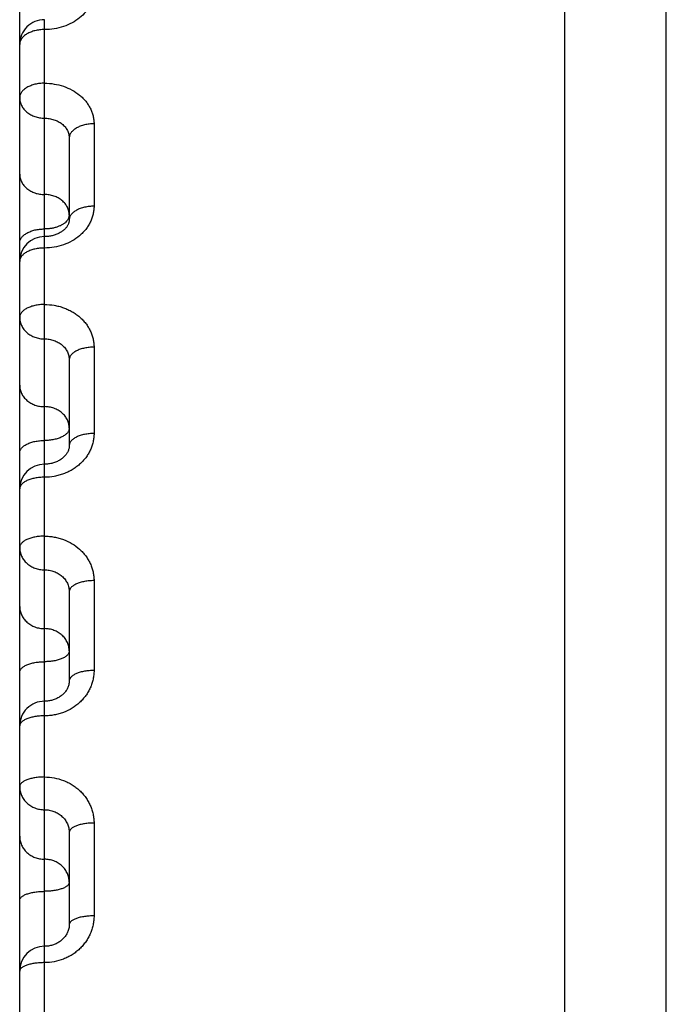
# Model space of a CAD drawing. Units: inches. Extents: x 0 to 22.3, y -0.1 to 17.2.
# Drawn here: x 5.6 to 5.8, y 13.3 to 13.7 of the extents above; entities that cross this region are included whole.
import ezdxf

# ---------------------------------------------------------------- set-up
doc = ezdxf.new("R2010")
doc.units = ezdxf.units.IN
doc.header["$LTSCALE"] = 1.21
doc.header["$MEASUREMENT"] = 0
doc.layers.get('0').update_dxf_attribs({"linetype": 'CONTINUOUS'})
doc.layers.add('AXIS', color=7, linetype='CONTINUOUS')

msp = doc.modelspace()

# ---------------------------------------------------------------- linework, layer by layer
at = {"color": 7, "linetype": 'CONTINUOUS'}
msp.add_line((5.7884705048, 12.9525732823), (5.7884705048, 14.2670663464), dxfattribs=at)
at = {"layer": 'AXIS', "color": 7, "linetype": 'CONTINUOUS'}
for p, q in [((5.8294705048, 11.3977558516), (5.8294705048, 14.2727558516)), ((5.5684705048, 11.8163174675), (5.5684705048, 13.7763652997)), ((5.5884705048, 13.5661492859), (5.5884705048, 13.5315065548)), ((5.5884705048, 13.4724879285), (5.5884705048, 13.4364478757))]:
    msp.add_line(p, q, dxfattribs=at)
at = {"layer": 'AXIS', "color": 9, "linetype": 'CONTINUOUS'}
for p, q in [((5.5784705048, 13.6995492991), (5.5784706873, 13.7035368229)), ((5.5784705048, 13.5239749814), (5.5784705048, 13.6995492991)), ((5.5984705048, 13.6614721742), (5.5984705048, 13.6281888399)), ((5.5882333983, 13.623429852), (5.5877090862, 13.6224933828)), ((5.5884705048, 13.6246490908), (5.5882333983, 13.623429852)), ((5.5984705048, 13.5712693951), (5.5984705048, 13.5363839524)), ((5.5784705048, 13.5187295813), (5.578470285, 13.5239749814)), ((5.5784705048, 13.4282454648), (5.5784705048, 13.5187295813)), ((5.5984705048, 13.476951901), (5.5984705048, 13.4406593785)), ((5.5784705048, 13.4223294552), (5.5784705979, 13.4282454648)), ((5.5784705048, 13.3292567197), (5.5784705048, 13.4223294552)), ((5.5984705048, 13.3790469778), (5.5984705048, 13.3415502704)), ((5.5784705048, 13.3226472691), (5.5784701478, 13.3292567197)), ((5.5784705048, 13.123730276), (5.5784705048, 13.3226472691))]:
    msp.add_line(p, q, dxfattribs=at)
at = {"layer": 'AXIS', "color": 7, "linetype": 'CONTINUOUS'}
for points in [[(5.5884705048, 13.6557245681), (5.5884704204, 13.6226484853), (5.5884624406, 13.6224212008), (5.5884413866, 13.6221942818), (5.5884074583, 13.6219680558), (5.5883606436, 13.6217417123), (5.5883004371, 13.6215134305), (5.588226493, 13.6212831143), (5.5881386177, 13.6210512719), (5.5880361931, 13.6208173213), (5.587918841, 13.6205815798), (5.5877864707, 13.6203448853), (5.5876388364, 13.6201076621), (5.587475832, 13.6198705779), (5.5872976166, 13.6196345587), (5.587104431, 13.6194004934), (5.5868965269, 13.6191691834), (5.5866743343, 13.618941495), (5.5864384678, 13.6187183625), (5.5861895853, 13.6185006296), (5.5859282368, 13.6182889214), (5.5856548814, 13.6180837427), (5.5853703084, 13.6178857865), (5.5850751694, 13.6176955499), (5.5847695916, 13.617513182), (5.5844543121, 13.6173392007), (5.5841300714, 13.6171740482), (5.5837968291, 13.617017763), (5.5834553313, 13.6168707764), (5.5831062969, 13.6167334425), (5.5827494826, 13.6166057428), (5.5823856431, 13.6164880561), (5.5820154613, 13.6163806824), (5.5816384536, 13.6162835996), (5.5812553362, 13.6161971542), (5.5808668258, 13.616121645), (5.5804723588, 13.6160571365), (5.5800726827, 13.6160039708), (5.5796685457, 13.6159624487), (5.5792593568, 13.6159327488), (5.5788454492, 13.6159152035), (5.5784705048, 13.6159100932)], [(5.588470495, 13.5315092135), (5.5884701742, 13.5314484467), (5.5884572131, 13.5311329261), (5.588425716, 13.5308206434), (5.5883763625, 13.5305122914), (5.5883096156, 13.5302074227), (5.5882254682, 13.5299045745), (5.5881240808, 13.529603974), (5.588005782, 13.5293063055), (5.5878703903, 13.5290110503), (5.5877180424, 13.5287187289), (5.5875491299, 13.5284302075), (5.5873636429, 13.5281456548), (5.5871619113, 13.5278657841), (5.5869444714, 13.5275914813), (5.5867115889, 13.5273232247), (5.5864638592, 13.5270617988), (5.5862019431, 13.5268079692), (5.5859262138, 13.5265621549), (5.5856374562, 13.5263250857), (5.585336414, 13.5260973805), (5.5850233494, 13.5258792486), (5.5846990886, 13.5256712832), (5.5843644531, 13.525474009), (5.584019596, 13.52528752), (5.5836653659, 13.5251122998), (5.5833026036, 13.5249487703), (5.5829313367, 13.5247969619), (5.5825524437, 13.524657279), (5.582166744, 13.5245300514), (5.5817740688, 13.5244152743), (5.5813752736, 13.5243132859), (5.5809711979, 13.5242243728), (5.580561575, 13.524148573), (5.5801472734, 13.5240861841), (5.5797291646, 13.52403746), (5.579306941, 13.5240025162), (5.578881086, 13.5239816077), (5.5784705048, 13.5239749858)], [(5.5884704951, 13.4364504021), (5.5884700162, 13.4363691771), (5.5884540814, 13.4359872781), (5.5884162976, 13.4356114075), (5.5883577549, 13.4352424926), (5.5882793772, 13.4348805209), (5.5881817417, 13.4345246475), (5.5880655459, 13.4341752945), (5.5879316251, 13.4338331873), (5.5877804094, 13.4334980692), (5.5876125794, 13.4331704684), (5.5874289778, 13.4328510929), (5.5872300863, 13.4325400315), (5.5870167904, 13.4322379824), (5.5867898801, 13.4319454125), (5.5865495625, 13.4316620882), (5.5862969153, 13.4313888156), (5.5860325455, 13.4311258104), (5.5857556601, 13.4308720515), (5.5854665591, 13.4306277763), (5.5851662896, 13.4303938304), (5.5848549282, 13.4301702175), (5.5845330957, 13.429957371), (5.5842015967, 13.4297558033), (5.5838607143, 13.4295656564), (5.5835111955, 13.4293873354), (5.583153796, 13.4292212052), (5.5827887644, 13.4290673581), (5.5824168856, 13.4289261228), (5.5820389194, 13.4287977751), (5.581655026, 13.428682361), (5.5812659884, 13.428580133), (5.5808725861, 13.4284913021), (5.5804749374, 13.4284159053), (5.5800738374, 13.4283541301), (5.579670082, 13.4283061262), (5.5792637541, 13.4282719393), (5.5788554001, 13.4282516906), (5.5784705048, 13.4282454701)], [(5.5884705048, 13.3752640669), (5.5884703121, 13.3379756961), (5.5884570257, 13.337577886), (5.5884230955, 13.3371840575), (5.5883691376, 13.3367950557), (5.5882957066, 13.3364112421), (5.5882032254, 13.3360325806), (5.5880921906, 13.3356596437), (5.5879631418, 13.3352931163), (5.5878164776, 13.334933191), (5.5876527008, 13.3345804546), (5.5874724065, 13.3342355678), (5.5872760502, 13.3338988865), (5.5870642132, 13.3335709936), (5.5868375711, 13.3332525003), (5.5865966826, 13.3329438291), (5.5863423065, 13.3326455881), (5.5860751297, 13.332358217), (5.5857955788, 13.332081887), (5.5855046055, 13.3318172338), (5.5852027958, 13.3315644964), (5.5848899175, 13.3313233103), (5.5845664904, 13.3310939848), (5.584233413, 13.3308770729), (5.5838909143, 13.3306726471), (5.5835396933, 13.330481064), (5.5831805222, 13.330302689), (5.5828137081, 13.3301376234), (5.5824400096, 13.3299861673), (5.5820601842, 13.32984859), (5.5816745145, 13.3297249587), (5.5812837746, 13.3296155019), (5.5808887305, 13.3295204149), (5.5804896359, 13.3294397399), (5.580087276, 13.3293736354), (5.5796824358, 13.3293222292), (5.5792753406, 13.3292855529), (5.5788665719, 13.329263694), (5.5784705048, 13.3292567261)]]:
    msp.add_lwpolyline(points, dxfattribs=at)
for centre, radius, start, end in [((5.5784705191, 13.6935368097), 0.0100000143, 89.9990432601, 179.9999239197), ((5.5784705087, 13.6059100882), 0.0100000039, 90.0001829411, 179.9999896979), ((5.5784705118, 13.513974976), 0.010000007, 90.0013045281, 179.9999677154), ((5.5784704935, 13.4182454638), 0.0099999887, 89.9993912306, 179.9999926309), ((5.5784704686, 13.3192567321), 0.0099999638, 90.001833091, 180.000066635)]:
    msp.add_arc(centre, radius, start, end, dxfattribs=at)
at = {"layer": 'AXIS', "color": 9, "linetype": 'CONTINUOUS'}
for centre, radius, start, end in [((5.5723609389, 13.6938497886), 0.0038904341, 175.9886624079, 179.9966552458), ((5.5723987948, 13.6938470424), 0.0039283894, 172.6495979154, 175.9873304532)]:
    msp.add_arc(centre, radius, start, end, dxfattribs=at)
for points, knots in [([(5.5984705048, 13.7155608018), (5.5984705033, 13.7150410962), (5.5984061193, 13.7139971027), (5.5981180314, 13.7124478475), (5.5976410927, 13.7109268793), (5.5969800569, 13.7094492375), (5.596141087, 13.7080289813), (5.5947819686, 13.7062110853), (5.5926668678, 13.7041552671), (5.5896197744, 13.7021566948), (5.5861480482, 13.7006705502), (5.5823848011, 13.6997550275), (5.5797797456, 13.6995492907), (5.5784705048, 13.6995492991)], [0, 0, 0, 0, 0.0550358919, 0.1104388999, 0.1664875301, 0.2234365553, 0.2814903372, 0.3408043945, 0.463406904, 0.5915657613, 0.7246392405, 0.8613537488, 1, 1, 1, 1]), ([(5.5784705048, 13.6995492991), (5.5778190516, 13.6995492991), (5.5765306378, 13.6994739626), (5.5746637178, 13.6991378263), (5.5729383292, 13.6985911482), (5.5714189022, 13.6978538529), (5.5703432333, 13.6970812635), (5.5696491554, 13.6963891664), (5.5692260218, 13.6958547342), (5.5688916775, 13.6952968956), (5.5686497509, 13.6947207391), (5.5685033194, 13.6941321277), (5.5684705048, 13.6937339036), (5.5684705048, 13.6935368229)], [0, 0, 0, 0, 0.1531531683, 0.3025824047, 0.4448891946, 0.5773105712, 0.6981227653, 0.7541229513, 0.8073046048, 0.8579660055, 0.906552945, 0.9536673887, 1, 1, 1, 1]), ([(5.5784705048, 13.6778753871), (5.577819108, 13.6778753871), (5.5765313228, 13.6778019991), (5.5746650864, 13.6774745366), (5.5729403956, 13.6769420267), (5.5714216033, 13.6762239501), (5.5703449236, 13.6754707332), (5.5696498459, 13.6747952531), (5.5692266124, 13.6742742988), (5.5688921008, 13.6737304403), (5.568649974, 13.6731685894), (5.5685033719, 13.6725944564), (5.5684705048, 13.6722058576), (5.5684705048, 13.672013686)], [0, 0, 0, 0, 0.154361491, 0.3048625788, 0.4479716271, 0.5808005689, 0.70151864, 0.7572600668, 0.8100395768, 0.8601625791, 0.9080925854, 0.9544610833, 1, 1, 1, 1]), ([(5.5784705048, 13.6778753871), (5.5797798627, 13.6778754076), (5.5823862332, 13.6776666961), (5.5861513421, 13.6767368909), (5.5896244594, 13.6752257658), (5.5921915284, 13.673508899), (5.5939652385, 13.6719038134), (5.5951343181, 13.6706102233), (5.5961428706, 13.669228278), (5.5969815099, 13.6677709196), (5.5976421945, 13.6662519453), (5.5981186994, 13.6646856671), (5.5984063838, 13.6630873252), (5.5984705033, 13.6620095223), (5.5984705048, 13.6614721742)], [0, 0, 0, 0, 0.1371257806, 0.27244394, 0.4043892395, 0.5318607942, 0.5938232922, 0.6545598934, 0.7141344422, 0.77265979, 0.830295434, 0.8872386666, 0.9437248779, 1, 1, 1, 1]), ([(5.5684705048, 13.672013686), (5.5684705048, 13.6717432503), (5.568502841, 13.6712006011), (5.5686476505, 13.6703956691), (5.5688874841, 13.6696064112), (5.5693334042, 13.6685784752), (5.5701225659, 13.6673679832), (5.5713798818, 13.6661120395), (5.5729053728, 13.6650847737), (5.5746403157, 13.6643236686), (5.5765184731, 13.6638557565), (5.5778180885, 13.6637507352), (5.5784705496, 13.6637507364)], [0, 0, 0, 0, 0.0565030229, 0.1132628548, 0.1705042941, 0.228448665, 0.3469411926, 0.4698489127, 0.5973632933, 0.7289904609, 0.8636791077, 1, 1, 1, 1]), ([(5.5784705496, 13.6637507365), (5.5791230919, 13.6637507394), (5.5804213881, 13.6636498928), (5.5822985394, 13.6632001349), (5.5840328591, 13.6624673615), (5.5855584452, 13.6614758481), (5.5868166368, 13.6602595109), (5.5876073397, 13.6590816665), (5.5880535831, 13.6580792672), (5.5882934413, 13.6573085818), (5.5884382489, 13.6565210692), (5.5884705045, 13.6559896023), (5.5884705048, 13.6557245683)], [0, 0, 0, 0, 0.1379236938, 0.2739208635, 0.4063205719, 0.5339457969, 0.6563184246, 0.773796936, 0.8311453248, 0.8877867867, 0.9439814714, 1, 1, 1, 1]), ([(5.5984705048, 13.6614721742), (5.5978191449, 13.6614721742), (5.5965318271, 13.6614002624), (5.5946661051, 13.6610793347), (5.5929419404, 13.6605575571), (5.5914236578, 13.6598539737), (5.590346218, 13.6591154658), (5.5896503869, 13.6584525713), (5.5892270892, 13.6579418201), (5.5888924316, 13.6574085634), (5.5886501476, 13.6568575323), (5.5885034289, 13.6562943513), (5.5884705048, 13.6559130301), (5.5884705048, 13.6557245824)], [0, 0, 0, 0, 0.1552827668, 0.3065993048, 0.4503230707, 0.5834668399, 0.7041193055, 0.7596651518, 0.8121393146, 0.8618508557, 0.9092766191, 0.9550744746, 1, 1, 1, 1]), ([(5.5684705048, 13.6411749898), (5.5684705048, 13.6409045645), (5.56850285, 13.640361915), (5.5686476451, 13.6395569846), (5.5688874838, 13.6387677222), (5.5693333935, 13.6377397886), (5.5701225686, 13.6365293105), (5.5713798557, 13.6352733436), (5.5729053576, 13.6342461014), (5.5746402786, 13.6334849774), (5.5765184313, 13.6330170706), (5.5778180409, 13.6329120403), (5.5784705048, 13.6329120403)], [0, 0, 0, 0, 0.0565010526, 0.1132634776, 0.1705040012, 0.2284484171, 0.3469411759, 0.4698488829, 0.5973634393, 0.7289905329, 0.8636781005, 1, 1, 1, 1]), ([(5.5884705048, 13.6246490908), (5.5884705048, 13.6249195162), (5.5884381595, 13.6254621658), (5.5882933644, 13.6262670964), (5.5880535256, 13.6270563589), (5.5876076157, 13.6280842927), (5.5868184404, 13.6292947709), (5.5855611528, 13.630550738), (5.5840356504, 13.6315779801), (5.5823007289, 13.632339104), (5.5804225767, 13.6328070101), (5.5791229678, 13.6329120403), (5.5784705048, 13.6329120403)], [0, 0, 0, 0, 0.0565010599, 0.1132635019, 0.1705040362, 0.2284484642, 0.346941249, 0.4698489837, 0.5973635673, 0.7289906843, 0.8636782922, 1, 1, 1, 1]), ([(5.5984705048, 13.6281888399), (5.5984705033, 13.6276406547), (5.5984062485, 13.6265404762), (5.5981185797, 13.6249073161), (5.5976422409, 13.6233039968), (5.5969818497, 13.621746252), (5.596143585, 13.6202489959), (5.5951354339, 13.6188267278), (5.5939667161, 13.6174931611), (5.5921957196, 13.6158380358), (5.5896325278, 13.6140624241), (5.5861581712, 13.6124933514), (5.5823901888, 13.6115260894), (5.5797801973, 13.6113087088), (5.5784705048, 13.6113087184)], [0, 0, 0, 0, 0.0567467152, 0.1137779038, 0.17130173, 0.2295126967, 0.2885671938, 0.3485868422, 0.4096521612, 0.4718021512, 0.5991682918, 0.7303682684, 0.8644240131, 1, 1, 1, 1]), ([(5.5984705048, 13.6281888399), (5.597819227, 13.6281888399), (5.5965328554, 13.628119918), (5.5946680223, 13.6278122059), (5.5929453533, 13.6273122692), (5.5916491082, 13.6267363397), (5.5907459035, 13.6261897448), (5.5901590991, 13.625755939), (5.5896515148, 13.6252920109), (5.5892280795, 13.6248020106), (5.5888931617, 13.6242902516), (5.5886505424, 13.6237612163), (5.5885035236, 13.6232202656), (5.5884705048, 13.6228536969), (5.5884705048, 13.6226727843)], [0, 0, 0, 0, 0.1571433533, 0.3101138109, 0.4550819827, 0.5888664567, 0.6509165617, 0.7095130214, 0.7646582022, 0.8165027739, 0.8653640468, 0.911744537, 0.9563485746, 1, 1, 1, 1]), ([(5.5877090862, 13.6224933828), (5.5875130239, 13.6222268202), (5.5870443392, 13.6217107937), (5.5861891298, 13.621036356), (5.5851704377, 13.6204406027), (5.5840098892, 13.6199355873), (5.5827316794, 13.6195313508), (5.5813627697, 13.6192363605), (5.5799323061, 13.6190567978), (5.5789600126, 13.6190167143), (5.5784705048, 13.6190167143)], [0, 0, 0, 0, 0.0974492855, 0.2039352294, 0.3196444541, 0.444015102, 0.5759178215, 0.7138087775, 0.8558419194, 1, 1, 1, 1]), ([(5.5684705048, 13.6133843378), (5.5684705048, 13.6135690449), (5.5685034605, 13.6139430217), (5.5686503448, 13.6144951359), (5.5688927932, 13.6150352133), (5.5692275622, 13.6155577869), (5.5696509387, 13.6160582246), (5.5703475548, 13.6167083625), (5.5714257089, 13.6174320569), (5.5729434874, 13.6181209649), (5.5746671146, 13.6186319777), (5.5765323326, 13.6189462813), (5.5778191911, 13.6190167143), (5.5784705048, 13.6190167143)], [0, 0, 0, 0, 0.0443013573, 0.0895092762, 0.1364212516, 0.1857145821, 0.2378789382, 0.2932289599, 0.4138187258, 0.5472873801, 0.6916360154, 0.843784743, 1, 1, 1, 1]), ([(5.5784705048, 13.6113087184), (5.5778192722, 13.6113087184), (5.5765333472, 13.6112412958), (5.5746690241, 13.6109403262), (5.5729468641, 13.610451286), (5.5716503637, 13.6098878497), (5.5707463467, 13.6093524559), (5.5699886937, 13.6088043874), (5.569354384, 13.6081826112), (5.5688935711, 13.6074938475), (5.5686507638, 13.6069759497), (5.5685035627, 13.606446288), (5.5684705048, 13.6060871904), (5.5684705048, 13.6059100898)], [0, 0, 0, 0, 0.158132404, 0.3119899136, 0.4576338844, 0.5917871531, 0.6538753227, 0.7124004068, 0.8187099043, 0.8671478648, 0.9130017927, 0.956996402, 1, 1, 1, 1]), ([(5.5784705048, 13.5885004667), (5.5778193254, 13.5885004667), (5.5765339979, 13.5884350767), (5.5746703298, 13.5881431572), (5.5729489457, 13.5876689196), (5.5716518748, 13.587122132), (5.5707472493, 13.5866022801), (5.5701605312, 13.5861904343), (5.569652927, 13.585750001), (5.5692293365, 13.5852847463), (5.5688941277, 13.5847986551), (5.5686510801, 13.58429589), (5.5685036394, 13.583781453), (5.5684705048, 13.5834324431), (5.5684705048, 13.5832605041)], [0, 0, 0, 0, 0.1594080939, 0.3144021069, 0.4609058, 0.5955081846, 0.657625835, 0.7160330977, 0.7707156229, 0.8218143821, 0.8696544665, 0.9147671205, 0.9579094963, 1, 1, 1, 1]), ([(5.5784705048, 13.5885004667), (5.5797803077, 13.5885004873), (5.5817467164, 13.5883345748), (5.5842973837, 13.5877848265), (5.5861511328, 13.5872142264), (5.5879297785, 13.5864902273), (5.589616481, 13.5856198856), (5.5911949701, 13.5846116086), (5.5926502062, 13.5834751013), (5.5939683609, 13.5822212357), (5.5951369763, 13.5808619623), (5.5961450301, 13.5794101871), (5.5969830605, 13.5778796723), (5.5976431401, 13.5762849384), (5.5981191269, 13.5746410337), (5.5984064674, 13.5729638872), (5.5984705033, 13.5718333897), (5.5984705048, 13.5712693951)], [0, 0, 0, 0, 0.1342219035, 0.2009471702, 0.2671577199, 0.3327085077, 0.3974817338, 0.4613876141, 0.524369379, 0.5864057974, 0.6475131538, 0.7077456324, 0.7671936262, 0.8259814051, 0.884259, 0.9422047129, 1, 1, 1, 1]), ([(5.5684705048, 13.5832605041), (5.5684705048, 13.5829770958), (5.5685027933, 13.5824088207), (5.5686474313, 13.5815656081), (5.5688870087, 13.5807387291), (5.5693316278, 13.5796638682), (5.5701171733, 13.5783980687), (5.5711576398, 13.5773068016), (5.5721214477, 13.576551367), (5.5729109266, 13.5760449107), (5.5737537071, 13.5756080069), (5.574941813, 13.5751219298), (5.5765161326, 13.5747101343), (5.5778178769, 13.5745998125), (5.5784705496, 13.5745998138)], [0, 0, 0, 0, 0.057993172, 0.116177454, 0.1747154751, 0.2337745011, 0.3537903778, 0.4771161305, 0.5401684753, 0.6040688456, 0.6687578633, 0.7341483347, 0.8664451286, 1, 1, 1, 1]), ([(5.5784705496, 13.5745998139), (5.5791233138, 13.574599817), (5.5804238643, 13.5744932112), (5.5819986732, 13.574094667), (5.5831877702, 13.5736231371), (5.5840304783, 13.5731993768), (5.5848198686, 13.5727077378), (5.5857825004, 13.5719744682), (5.5868224855, 13.5709133769), (5.58760925, 13.569676488), (5.5880540771, 13.5686243465), (5.5882936571, 13.567813976), (5.5884382859, 13.566986247), (5.588470504, 13.5664279133), (5.5884705048, 13.5661493008)], [0, 0, 0, 0, 0.1349461106, 0.2683702354, 0.3341525585, 0.3990960848, 0.4631044183, 0.5261174247, 0.6489600475, 0.7680986299, 0.8266518241, 0.8846867882, 0.9424023683, 1, 1, 1, 1]), ([(5.5984705048, 13.5712693951), (5.5978193597, 13.5712693951), (5.5965344061, 13.5712055344), (5.5946715212, 13.5709204564), (5.5932081238, 13.5705268046), (5.5921356014, 13.5701215673), (5.5914080543, 13.5697857112), (5.5907478379, 13.5694149755), (5.590161161, 13.5690126943), (5.5896535683, 13.5685824459), (5.589229931, 13.5681279405), (5.5888945727, 13.5676530279), (5.5886513287, 13.5671616649), (5.5885037168, 13.5666587328), (5.5884705048, 13.5663173331), (5.5884705048, 13.5661493009)], [0, 0, 0, 0, 0.1603860728, 0.3162503092, 0.4634187135, 0.5326450071, 0.5984609983, 0.6606082882, 0.7189330537, 0.7734117657, 0.8241822006, 0.8715699924, 0.9161179094, 0.9586113387, 1, 1, 1, 1]), ([(5.5684705048, 13.5558883686), (5.5684705048, 13.555604971), (5.5685028024, 13.5550366953), (5.5686474259, 13.5541934843), (5.5688870085, 13.5533666005), (5.5693316169, 13.5522917425), (5.5701171768, 13.5510259569), (5.5711576177, 13.5499346711), (5.5721214286, 13.5491792437), (5.5729109077, 13.5486727948), (5.5737536815, 13.5482358854), (5.5749417748, 13.5477498012), (5.5765160906, 13.5473380093), (5.5778178293, 13.5472276782), (5.5784705048, 13.5472276782)], [0, 0, 0, 0, 0.0579911548, 0.1161781184, 0.1747152023, 0.2337742697, 0.353790344, 0.4771161129, 0.5401685615, 0.604068976, 0.668757747, 0.7341484123, 0.8664441464, 1, 1, 1, 1]), ([(5.5884705048, 13.5385669879), (5.5884705048, 13.5388503855), (5.5884382072, 13.5394186613), (5.5882935836, 13.5402618724), (5.588054001, 13.5410887565), (5.5876093923, 13.5421636146), (5.5868238322, 13.5434294004), (5.5857833909, 13.5445206864), (5.5848195796, 13.5452761137), (5.5840301003, 13.5457825626), (5.5831873262, 13.546219472), (5.5819992326, 13.546705556), (5.5804249174, 13.5471173473), (5.5791231794, 13.5472276782), (5.5784705048, 13.5472276782)], [0, 0, 0, 0, 0.0579911623, 0.1161781433, 0.174715238, 0.2337743175, 0.3537904177, 0.4771162135, 0.5401686748, 0.6040691027, 0.6687578878, 0.7341485614, 0.8664443343, 1, 1, 1, 1]), ([(5.5884705048, 13.5385669879), (5.5884705048, 13.5384028768), (5.5884372382, 13.5380691417), (5.5882894021, 13.5375778195), (5.5880459549, 13.5370979833), (5.5877104818, 13.5366343221), (5.5872867867, 13.5361906656), (5.5867791991, 13.5357707108), (5.5861925757, 13.5353780367), (5.5855324317, 13.5350161391), (5.5848049527, 13.5346882965), (5.5837320297, 13.5342925273), (5.58226853, 13.5339082583), (5.580406128, 13.5336300651), (5.5791216055, 13.5335677436), (5.5784705048, 13.5335677436)], [0, 0, 0, 0, 0.0406779647, 0.0825067673, 0.1264845988, 0.1734183306, 0.2238619218, 0.2781429003, 0.3363919882, 0.3985773041, 0.464534881, 0.5339932011, 0.6818487929, 0.8386126056, 1, 1, 1, 1]), ([(5.5984705048, 13.5363839524), (5.5984705033, 13.5358103374), (5.5984063496, 13.5346599616), (5.5981190094, 13.5329518932), (5.597643145, 13.5312751044), (5.5969832977, 13.5296459673), (5.5961455786, 13.5280800643), (5.5951378716, 13.5265925316), (5.5939695909, 13.5251978131), (5.5926517151, 13.5239095436), (5.591196667, 13.5227404233), (5.5896182529, 13.5217020678), (5.5879315, 13.5208048933), (5.5861526878, 13.5200579564), (5.584298642, 13.5194688887), (5.5817486139, 13.518901273), (5.5797806189, 13.5187295703), (5.5784705048, 13.5187295813)], [0, 0, 0, 0, 0.058180413, 0.1165769382, 0.175340102, 0.2346141924, 0.2945145591, 0.3551326198, 0.4165299653, 0.4787378907, 0.541757049, 0.605558655, 0.6700867318, 0.7352604256, 0.8009783167, 0.8671182361, 1, 1, 1, 1]), ([(5.5984705048, 13.5363839524), (5.5978194361, 13.5363839524), (5.5965353411, 13.5363231877), (5.5946734203, 13.5360518946), (5.5932098273, 13.5356771131), (5.5921365088, 13.5352908876), (5.5914091131, 13.5349710994), (5.5907490351, 13.5346181277), (5.5901624625, 13.5342351474), (5.5896549013, 13.5338255531), (5.5892311717, 13.5333928316), (5.5888955523, 13.532940552), (5.5886518937, 13.5324723245), (5.5885038596, 13.5319926988), (5.5884705048, 13.5316666819), (5.5884705048, 13.5315065395)], [0, 0, 0, 0, 0.1624032785, 0.3200742267, 0.4686297721, 0.538324932, 0.6044277489, 0.666655522, 0.7248318975, 0.7789145021, 0.8290293123, 0.8755027789, 0.918899165, 0.9600539244, 1, 1, 1, 1]), ([(5.5684705048, 13.5285684994), (5.5684705048, 13.5287326104), (5.5685037714, 13.5290663455), (5.5686516075, 13.5295576676), (5.5688950546, 13.5300375037), (5.5692305275, 13.5305011648), (5.5696542224, 13.5309448212), (5.5701618098, 13.531364776), (5.570748433, 13.5317574501), (5.5714085768, 13.5321193477), (5.5721360555, 13.5324471903), (5.5732089782, 13.5328429594), (5.5746724775, 13.5332272285), (5.57653488, 13.5335054222), (5.5778194032, 13.5335677436), (5.5784705048, 13.5335677436)], [0, 0, 0, 0, 0.0406779594, 0.0825067492, 0.1264845715, 0.1734182915, 0.2238618681, 0.2781428321, 0.3363919039, 0.398577201, 0.4645347594, 0.5339930608, 0.6818486194, 0.8386123794, 1, 1, 1, 1]), ([(5.5784705048, 13.5187295813), (5.5778194782, 13.5187295813), (5.5765357997, 13.5186703759), (5.5746743507, 13.518406058), (5.573210668, 13.5180408009), (5.5721369592, 13.5176642114), (5.5714096373, 13.5173525598), (5.5707496403, 13.5170085639), (5.5701631335, 13.5166353432), (5.5696555932, 13.516236211), (5.5692318204, 13.5158145258), (5.5688960899, 13.5153737014), (5.5686522139, 13.514917209), (5.5685039262, 13.5144493864), (5.5684705048, 13.5141311401), (5.5684705048, 13.5139749814)], [0, 0, 0, 0, 0.1634277077, 0.3220209513, 0.4712856403, 0.5412230511, 0.6074766812, 0.6697500239, 0.7278557136, 0.7817417465, 0.8315252901, 0.877532777, 0.9203384018, 0.9607993797, 1, 1, 1, 1]), ([(5.5784705048, 13.4949145002), (5.577819527, 13.4949145002), (5.5765363972, 13.4948573994), (5.5746755725, 13.494602456), (5.5732117813, 13.4942500601), (5.5721375594, 13.4938864751), (5.5714103479, 13.49358578), (5.5707504585, 13.4932538994), (5.5701640438, 13.4928938469), (5.5696565532, 13.4925088165), (5.5692327463, 13.4921020217), (5.5688968509, 13.4916766869), (5.5686526715, 13.49123603), (5.5685040458, 13.4907841275), (5.5684705048, 13.4904763464), (5.5684705048, 13.4903255705)], [0, 0, 0, 0, 0.1648154628, 0.324655756, 0.4748861876, 0.5451551782, 0.6116171449, 0.6739582047, 0.7319743197, 0.7855985457, 0.8349369871, 0.8803130142, 0.9223124689, 0.961826342, 1, 1, 1, 1]), ([(5.5784705048, 13.4949145002), (5.5791269088, 13.4949145106), (5.5804391496, 13.4948566505), (5.5823882698, 13.4945971774), (5.5842993956, 13.4941674616), (5.5867596658, 13.4933772941), (5.5896487724, 13.4919953054), (5.5922054372, 13.490114969), (5.5939708502, 13.488363043), (5.5951392006, 13.4869456525), (5.5961467665, 13.485432254), (5.596984293, 13.4838371585), (5.597643877, 13.4821755564), (5.5981194555, 13.480463129), (5.59840653, 13.4787164226), (5.5984705035, 13.4775394014), (5.5984705048, 13.476951901)], [0, 0, 0, 0, 0.0660265638, 0.1319211481, 0.1975462143, 0.2627855958, 0.3915601624, 0.5177767659, 0.579921617, 0.6413877526, 0.7022185562, 0.7624834262, 0.8222758632, 0.8817059132, 0.9409043342, 1, 1, 1, 1]), ([(5.5684705048, 13.4903255705), (5.5684705048, 13.4900307671), (5.568502754, 13.4894399714), (5.56864727, 13.4885631142), (5.5688866032, 13.4877032443), (5.5692183119, 13.4868688429), (5.5696392026, 13.4860679131), (5.5701451187, 13.4853082016), (5.5707312136, 13.4845969565), (5.5716155033, 13.4837186844), (5.5728940054, 13.4827767376), (5.574337516, 13.4820844451), (5.5755655227, 13.4816890313), (5.5768366031, 13.4814022843), (5.5778176829, 13.481315556), (5.5784705496, 13.4813155573)], [0, 0, 0, 0, 0.0592432107, 0.1186244544, 0.1782557682, 0.2382597951, 0.2987310062, 0.3597479074, 0.4213653478, 0.4836139457, 0.6098591534, 0.7384000687, 0.8034321788, 0.8688009692, 1, 1, 1, 1]), ([(5.5784705496, 13.4813155573), (5.5791235224, 13.4813155607), (5.5801042634, 13.4812312401), (5.5813760114, 13.4809519516), (5.5826031088, 13.4805671082), (5.5840451338, 13.4798935303), (5.5853250107, 13.4789737464), (5.5862100381, 13.4781145199), (5.5867960493, 13.4774186725), (5.5873019313, 13.4766744485), (5.5878605214, 13.475632181), (5.5883406867, 13.4742384172), (5.5884705034, 13.473068684), (5.5884705048, 13.4724879284)], [0, 0, 0, 0, 0.1324301578, 0.1983393204, 0.2638258582, 0.3929497876, 0.5192785934, 0.5813881542, 0.6427641162, 0.7034585845, 0.7635529024, 0.8822162889, 1, 1, 1, 1]), ([(5.5984705048, 13.476951901), (5.5978195578, 13.476951901), (5.5965368319, 13.476896388), (5.5946764681, 13.4766484908), (5.5932126049, 13.4763058037), (5.5921380063, 13.4759520321), (5.5914108852, 13.475659587), (5.5907510762, 13.4753368485), (5.5901647338, 13.4749867298), (5.5896572967, 13.4746123269), (5.5892334829, 13.4742167648), (5.5888974545, 13.4738031411), (5.5886530388, 13.4733744349), (5.5885041592, 13.4729345398), (5.5884705048, 13.4726346388), (5.5884705048, 13.4724879285)], [0, 0, 0, 0, 0.1658659768, 0.3266485012, 0.4776138918, 0.5481364933, 0.6147592671, 0.6771562595, 0.7351094256, 0.7885390384, 0.837543509, 0.8824416257, 0.9238263489, 0.9626171563, 1, 1, 1, 1]), ([(5.5684705048, 13.4665730205), (5.5684705048, 13.4662782283), (5.5685027631, 13.4656874318), (5.5686472645, 13.4648105763), (5.568886603, 13.463950701), (5.5692183032, 13.4631163028), (5.5696391994, 13.4623153775), (5.5701451172, 13.46155567), (5.5707312007, 13.4608444202), (5.5716154792, 13.4599661398), (5.5728939911, 13.459024214), (5.5743374856, 13.4583319014), (5.5755654846, 13.457936492), (5.5768365593, 13.4576497415), (5.5778176354, 13.4575630073), (5.5784705048, 13.4575630073)], [0, 0, 0, 0, 0.0592411559, 0.1186251578, 0.1782555171, 0.2382595815, 0.2987310645, 0.3597478543, 0.4213653011, 0.4836139353, 0.6098592628, 0.7384001545, 0.8034322641, 0.8688000068, 1, 1, 1, 1]), ([(5.5884705048, 13.4485529941), (5.5884705048, 13.4488477864), (5.5884382465, 13.449438583), (5.5882937451, 13.4503154387), (5.5880544064, 13.4511753142), (5.5877227061, 13.4520097126), (5.5873018097, 13.452810638), (5.5867958917, 13.4535703456), (5.586209808, 13.4542815955), (5.5853255292, 13.4551598759), (5.5840470169, 13.4561018017), (5.582603522, 13.4567941142), (5.5813755227, 13.4571895233), (5.5801044486, 13.4574762733), (5.5791233733, 13.4575630073), (5.5784705048, 13.4575630073)], [0, 0, 0, 0, 0.0592411636, 0.1186251831, 0.1782555534, 0.23825963, 0.2987311263, 0.3597479285, 0.4213653883, 0.4836140359, 0.6098593886, 0.7384003016, 0.8034324218, 0.8688001914, 1, 1, 1, 1]), ([(5.5884705048, 13.4485529941), (5.5884705048, 13.4484103612), (5.5884367553, 13.4481183803), (5.5882875618, 13.4476905907), (5.5880429062, 13.4472739531), (5.587706782, 13.4468721037), (5.5872829565, 13.4464878637), (5.5867755703, 13.4461241765), (5.5861893148, 13.4457840455), (5.5855295998, 13.4454704898), (5.5848025604, 13.4451863663), (5.5837275921, 13.4448424895), (5.5822636587, 13.4445095399), (5.5804037455, 13.4442687542), (5.579121411, 13.4442148307), (5.5784705048, 13.4442148307)], [0, 0, 0, 0, 0.0365776691, 0.0746262875, 0.1153880477, 0.159803919, 0.2084735393, 0.261711698, 0.3196047428, 0.3820611226, 0.4488503759, 0.5196317153, 0.6713397189, 0.8330775548, 1, 1, 1, 1]), ([(5.5684705048, 13.4398766672), (5.5684705048, 13.4400193001), (5.5685042543, 13.440311281), (5.5686534478, 13.4407390705), (5.5688981032, 13.441155708), (5.5692342272, 13.4415575573), (5.5696580526, 13.4419417973), (5.5701654386, 13.4423054845), (5.5707516939, 13.4426456154), (5.5714114087, 13.4429591711), (5.5721384478, 13.4432432946), (5.5732134159, 13.4435871715), (5.5746773488, 13.4439201211), (5.5765372625, 13.4441609072), (5.5778195977, 13.4442148307), (5.5784705048, 13.4442148307)], [0, 0, 0, 0, 0.0365776642, 0.0746262709, 0.1153880222, 0.1598038816, 0.208473487, 0.2617116307, 0.3196046587, 0.3820610186, 0.4488502522, 0.519631572, 0.6713395404, 0.833077321, 1, 1, 1, 1]), ([(5.5984705048, 13.4406593785), (5.5984705033, 13.4400635274), (5.5984064294, 13.4388692429), (5.5981193466, 13.4370956911), (5.5976438577, 13.4353547231), (5.5969844549, 13.4336632713), (5.5961471803, 13.4320374804), (5.595139908, 13.430493076), (5.5939718473, 13.4290449499), (5.5922084195, 13.4272547231), (5.5896549693, 13.4253294858), (5.5867629908, 13.423909125), (5.5843005292, 13.4230970653), (5.5823890765, 13.4226555761), (5.5804395749, 13.4223889188), (5.5791269439, 13.422329449), (5.5784705048, 13.4223294552)], [0, 0, 0, 0, 0.0594065099, 0.1189728971, 0.178803017, 0.2390000134, 0.2996449465, 0.3608032461, 0.4225193724, 0.4848165734, 0.6109930931, 0.7392513407, 0.8040774071, 0.8692086309, 0.9345528504, 1, 1, 1, 1]), ([(5.5984705048, 13.4406593785), (5.5978196268, 13.4406593785), (5.5965376788, 13.4406070594), (5.5946782102, 13.440373397), (5.5932142171, 13.4400502744), (5.5921388859, 13.4397163588), (5.5914119408, 13.4394405901), (5.5907523147, 13.4391362917), (5.5901661451, 13.438806222), (5.5896588313, 13.4384533049), (5.5892350212, 13.4380804586), (5.5888987796, 13.4376905046), (5.5886538765, 13.4372860153), (5.5885043877, 13.4368704103), (5.5884705048, 13.4365863908), (5.5884705048, 13.4364478757)], [0, 0, 0, 0, 0.1679901712, 0.3306878037, 0.4831494343, 0.5541939152, 0.6211533213, 0.6836743484, 0.7415116287, 0.7945594316, 0.8428944521, 0.8868243495, 0.926953202, 0.964249562, 1, 1, 1, 1]), ([(5.5784705048, 13.4223294552), (5.577819665, 13.4223294552), (5.5765380903, 13.4222787425), (5.5746790557, 13.4220522675), (5.5732150039, 13.4217390019), (5.5721393174, 13.4214151284), (5.5714124583, 13.421147785), (5.5707529337, 13.4208527847), (5.5701668642, 13.4205328294), (5.5696596217, 13.4201907683), (5.5692358247, 13.4198294046), (5.5688995049, 13.4194514097), (5.5686543532, 13.4190591896), (5.5685045057, 13.4186558712), (5.5684705048, 13.4183798498), (5.5684705048, 13.4182454649)], [0, 0, 0, 0, 0.1690626141, 0.3327321449, 0.4859543197, 0.5572669505, 0.6244022647, 0.6869915965, 0.7447763999, 0.7976377976, 0.845638286, 0.889078675, 0.9285669559, 0.9650920723, 1, 1, 1, 1]), ([(5.5784705048, 13.397640684), (5.5778197083, 13.397640684), (5.5765386221, 13.3975921357), (5.574680156, 13.3973753103), (5.5732160372, 13.3970753304), (5.5721398877, 13.3967649885), (5.5714131524, 13.3965089737), (5.5707537629, 13.3962265002), (5.570167832, 13.3959201666), (5.5696607085, 13.3955927118), (5.5692369604, 13.3952468116), (5.5689005351, 13.3948849637), (5.5686550444, 13.3945092903), (5.5685047046, 13.3941225315), (5.5684705048, 13.3938572576), (5.5684705048, 13.3937284417)], [0, 0, 0, 0, 0.1705081573, 0.3354853324, 0.4897382152, 0.5614161098, 0.6287931951, 0.6914817079, 0.7492034597, 0.8018198221, 0.8493749778, 0.8921570059, 0.9307757178, 0.9662503397, 1, 1, 1, 1]), ([(5.5784705048, 13.397640684), (5.5797810907, 13.3976407046), (5.5824005325, 13.3974017322), (5.5855578654, 13.3965123568), (5.5879344998, 13.3954665729), (5.5896216831, 13.3945256391), (5.5912002629, 13.393435925), (5.5926553307, 13.3922080224), (5.5939730315, 13.3908538411), (5.5951409576, 13.3893864367), (5.596148153, 13.3878198802), (5.5969852541, 13.3861691277), (5.5976444461, 13.3844499014), (5.5981197049, 13.3826784392), (5.5984065757, 13.3808718158), (5.5984705033, 13.3796547146), (5.5984705048, 13.3790469778)], [0, 0, 0, 0, 0.129729347, 0.2587024765, 0.3227697237, 0.3864264726, 0.4496290456, 0.5123523094, 0.5745903452, 0.6363569509, 0.6976851955, 0.7586256457, 0.8192450286, 0.8796199014, 0.9398427133, 1, 1, 1, 1]), ([(5.5684705048, 13.3937284417), (5.5684705048, 13.3931196899), (5.5686001826, 13.3918950615), (5.5690793957, 13.390430208), (5.5696385148, 13.3893307547), (5.570144262, 13.3885457804), (5.5707302076, 13.3878108976), (5.5716129581, 13.38690476), (5.5728894369, 13.3859319059), (5.5743352824, 13.3852146782), (5.5755648059, 13.3848055442), (5.5768355476, 13.3845092635), (5.5778175109, 13.3844194752), (5.5784705496, 13.3844194765)], [0, 0, 0, 0, 0.1205243444, 0.2417353759, 0.3028672973, 0.3643712806, 0.4262859135, 0.4886335022, 0.6144856749, 0.7419270005, 0.8062003483, 0.8707074728, 1, 1, 1, 1]), ([(5.5784705496, 13.3844194766), (5.5791237125, 13.3844194802), (5.5804288235, 13.3843029136), (5.5823120365, 13.3837840557), (5.5840502256, 13.38293985), (5.5855761296, 13.3818005126), (5.5868308893, 13.3804074347), (5.5877650051, 13.3788118353), (5.5883409595, 13.3770751818), (5.5884705042, 13.3758655121), (5.5884705048, 13.375264067)], [0, 0, 0, 0, 0.1303361849, 0.259825428, 0.3877598755, 0.5136872524, 0.6374889219, 0.7594031982, 0.8799839222, 1, 1, 1, 1]), ([(5.5984705048, 13.3790469778), (5.5978197348, 13.3790469778), (5.5965390057, 13.3790000597), (5.5946809552, 13.3787904797), (5.593216795, 13.3785005109), (5.5921403085, 13.3782003646), (5.5914136715, 13.3779528678), (5.5907543827, 13.3776798297), (5.5901685594, 13.377383753), (5.5896615421, 13.377067286), (5.589237855, 13.3767330283), (5.5889013542, 13.3763833698), (5.5886556069, 13.3760201777), (5.5885048867, 13.3756459014), (5.5884705048, 13.3753887012), (5.5884705048, 13.375264083)], [0, 0, 0, 0, 0.1715965935, 0.3375565593, 0.4925897679, 0.5645455961, 0.6321082819, 0.6948769899, 0.7525572701, 0.8049940586, 0.8522184267, 0.8945062585, 0.9324656882, 0.9671403697, 1, 1, 1, 1]), ([(5.5684705048, 13.373728267), (5.5684705048, 13.3731195132), (5.5686001849, 13.37189489), (5.5690793888, 13.3704300376), (5.5696385113, 13.3693305944), (5.5701442607, 13.3685456244), (5.5707301947, 13.3678107371), (5.5716129338, 13.3669045913), (5.572889423, 13.3659317585), (5.5743352519, 13.3652145102), (5.5755647678, 13.3648053805), (5.5768355037, 13.3645090963), (5.5778174633, 13.3644193018), (5.5784705048, 13.3644193018)], [0, 0, 0, 0, 0.1205251133, 0.2417352115, 0.302867393, 0.364371245, 0.4262858877, 0.4886335186, 0.6144857834, 0.7419271003, 0.8062004449, 0.8707065329, 1, 1, 1, 1]), ([(5.5884705048, 13.3551103367), (5.5884705048, 13.3557190907), (5.5883408247, 13.356943714), (5.5878616206, 13.3584085667), (5.5873024978, 13.3595080101), (5.5867967483, 13.3602929802), (5.586210814, 13.3610278676), (5.5853280746, 13.3619340134), (5.584051585, 13.3629068462), (5.5826057557, 13.3636240944), (5.5813762395, 13.3640332238), (5.5801055042, 13.3643295075), (5.5791235454, 13.3644193018), (5.5784705048, 13.3644193018)], [0, 0, 0, 0, 0.120525139, 0.2417352604, 0.3028674553, 0.3643713196, 0.4262859752, 0.4886336192, 0.6144859084, 0.7419272457, 0.8062006005, 0.8707067149, 1, 1, 1, 1]), ([(5.5684705048, 13.3478046767), (5.5684705048, 13.3479250885), (5.5685050605, 13.3481741928), (5.5686562307, 13.3485358871), (5.5689022274, 13.3488864843), (5.56923876, 13.3492239024), (5.5696623838, 13.3495464435), (5.5701692939, 13.3498518523), (5.5707549966, 13.3501376313), (5.5714141738, 13.3504012028), (5.5721407201, 13.350640122), (5.5732175341, 13.3509300036), (5.5746817358, 13.3512099393), (5.5765393831, 13.3514122198), (5.5778197703, 13.3514575067), (5.5784705048, 13.3514575067)], [0, 0, 0, 0, 0.0319538084, 0.0658111266, 0.103105918, 0.1448984231, 0.191794345, 0.2440571663, 0.3017000673, 0.3645527681, 0.4323065663, 0.5045446062, 0.6603624222, 0.8273139144, 1, 1, 1, 1]), ([(5.5884705048, 13.3551103367), (5.5884705048, 13.3549899248), (5.588435949, 13.3547408205), (5.5882847789, 13.3543791261), (5.588038782, 13.3540285288), (5.5877022493, 13.3536911107), (5.5872786253, 13.3533685695), (5.586771715, 13.3530631607), (5.5861860121, 13.3527773816), (5.5855268347, 13.3525138101), (5.5848002881, 13.352274891), (5.5837234738, 13.3519850094), (5.5822592716, 13.3517050737), (5.5804016249, 13.3515027934), (5.5791212384, 13.3514575067), (5.5784705048, 13.3514575067)], [0, 0, 0, 0, 0.0319538127, 0.0658111414, 0.1031059414, 0.1448984587, 0.191794396, 0.2440572329, 0.3017001514, 0.3645528732, 0.4323066921, 0.5045447529, 0.660362606, 0.8273141561, 1, 1, 1, 1]), ([(5.5984705048, 13.3415502704), (5.5984705033, 13.3409355027), (5.5984064927, 13.3397038587), (5.5981196098, 13.337874623), (5.5976444162, 13.3360791239), (5.5969853645, 13.334334766), (5.5961484654, 13.3326581784), (5.5951415099, 13.3310655286), (5.5939738315, 13.3295722634), (5.5926563541, 13.3281929773), (5.5912014545, 13.3269412662), (5.5896229667, 13.32582958), (5.587935773, 13.3248690289), (5.5855604962, 13.3238014842), (5.5824033958, 13.3228919755), (5.579781335, 13.3226472556), (5.5784705048, 13.3226472691)], [0, 0, 0, 0, 0.06040323, 0.1209203265, 0.1816178972, 0.2425659783, 0.3038176568, 0.3654167127, 0.4273928291, 0.4897616873, 0.5525243754, 0.6156678137, 0.6791657421, 0.7429794906, 0.8712060118, 1, 1, 1, 1]), ([(5.5984705048, 13.3415502704), (5.5978197949, 13.3415502704), (5.5965397448, 13.3415066272), (5.594682492, 13.3413116556), (5.5932182588, 13.341041827), (5.5921411253, 13.3407622668), (5.5914146784, 13.3405319509), (5.5907556078, 13.3402779067), (5.5901700248, 13.3400024844), (5.5896632421, 13.339708174), (5.5892397121, 13.3393974025), (5.5889031417, 13.3390723316), (5.5886568961, 13.3387344103), (5.5885052838, 13.3383853781), (5.5884705048, 13.3381443953), (5.5884705048, 13.3380282222)], [0, 0, 0, 0, 0.173780981, 0.3417235775, 0.4983336657, 0.5708572859, 0.6388054269, 0.7017479792, 0.7593593342, 0.8114515413, 0.8580225596, 0.8993202375, 0.9359438221, 0.9689743995, 1, 1, 1, 1]), ([(5.5784705048, 13.3226472691), (5.5778198284, 13.3226472691), (5.5765400996, 13.3226052711), (5.5746832289, 13.3224176614), (5.5732189628, 13.3221579635), (5.5721415199, 13.3218887931), (5.5714151652, 13.321667139), (5.5707562107, 13.3214226535), (5.5701707592, 13.3211576279), (5.5696641058, 13.3208744832), (5.5692406745, 13.3205755529), (5.5689041132, 13.3202628786), (5.5686576337, 13.3199377502), (5.5685055059, 13.3196014894), (5.5684705048, 13.3193686455), (5.5684705048, 13.3192567201)], [0, 0, 0, 0, 0.1748747764, 0.3438153714, 0.5012205271, 0.5740335803, 0.642181418, 0.7052176718, 0.7628020128, 0.8147301774, 0.8609800191, 0.9017832748, 0.9377318089, 0.969919123, 1, 1, 1, 1])]:
    msp.add_open_spline(points, degree=3, knots=knots, dxfattribs=at)

doc.saveas('drawing.dxf')
